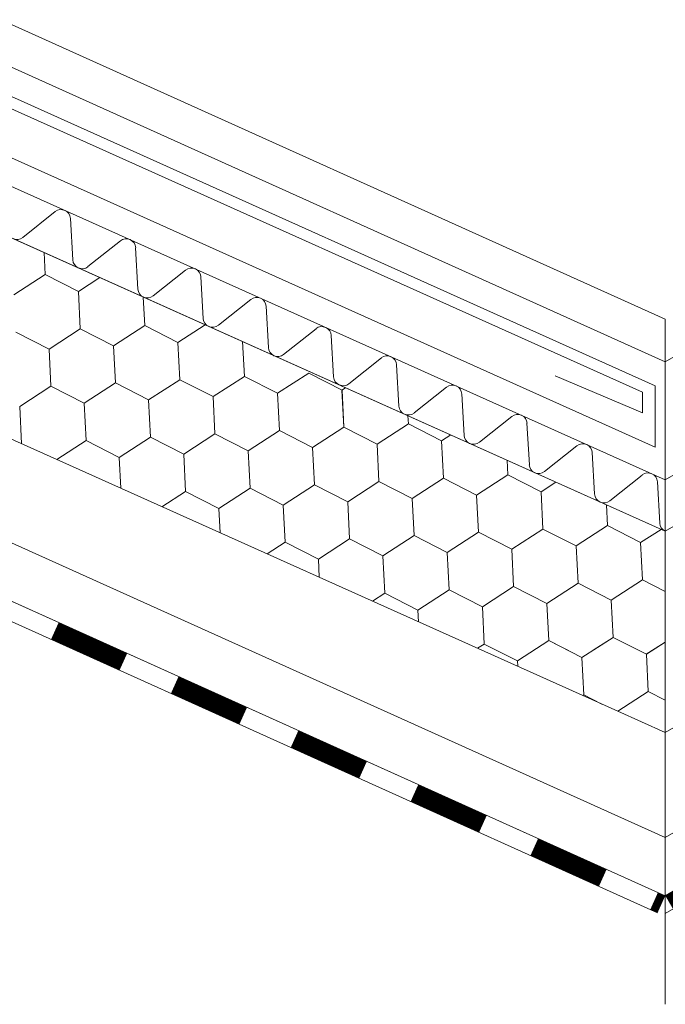
# Model space of a CAD drawing. Units: millimetres. Extents: x 57344 to 65660, y 31380 to 37261.
# Drawn here: x 63774 to 63866, y 31863 to 32004 of the extents above; entities that cross this region are included whole.
import ezdxf

# ---------------------------------------------------------------- set-up
doc = ezdxf.new("R2010")
doc.units = ezdxf.units.MM
doc.layers.add('ВИД', color=253, linetype='Continuous', lineweight=15)

msp = doc.modelspace()

# ---------------------------------------------------------------- linework, layer by layer
at = {"layer": 'ВИД'}
for p, q in [((63866.47, 31931.03, 271.51), (65246.84, 32737.3, 271.51)), ((63866.47, 31902.18, 256.49), (65246.84, 32708.45, 256.49)), ((63866.47, 31955.32, 271.51), (64559.53, 32358.19, 263.97)), ((63866.47, 31938.4, 271.51), (64293.79, 32188, 271.51)), ((63866.47, 31887.15, 256.49), (64253, 32113.33, 256.49)), ((63866.47, 31878.8, 256.49), (64255.42, 32104.98, 256.49)), ((63866.47, 31876.27, 256.49), (64256.05, 32102.81, 256.49)), ((63688.82, 32041.47, 432.83), (63866.47, 31961.4, 256.49)), ((63680.97, 32038.87, 256.49), (63866.47, 31955.32, 256.49)), ((63866.47, 31938.4, 256.49), (63644.79, 32037.82, 256.49)), ((63680.76, 32034.61, 256.49), (63865.02, 31951.86, 256.49)), ((63679.8, 32033.21, 256.49), (63863.19, 31950.98, 256.49)), ((63642.03, 32031.68, 421.78), (63866.47, 31931.03, 241.46)), ((63865.02, 31943.1, 256.49), (63674.72, 32028.51, 256.49)), ((63642.03, 32002.84, 421.78), (63859.67, 31905.23, 256.49)), ((63779, 31976.84, 256.49), (63774.34, 31973.14, 256.49)), ((63781.51, 31969.93, 256.49), (63781.18, 31975.86, 256.49)), ((63788.35, 31972.64, 256.49), (63783.7, 31968.95, 256.49)), ((63790.87, 31965.73, 256.49), (63790.53, 31971.67, 256.49)), ((63777.57, 31967.81, 256.49), (63777.41, 31970.97, 256.49)), ((63777.57, 31967.81, 256.49), (63777.41, 31970.97, 256.49)), ((63797.7, 31968.45, 256.49), (63793.05, 31964.75, 256.49)), ((63773.09, 31964.9, 256.49), (63777.57, 31967.81, 256.49)), ((63773.09, 31964.9, 256.49), (63777.57, 31967.81, 256.49)), ((63773.09, 31964.9, 256.49), (63777.57, 31967.81, 256.49)), ((63777.57, 31967.81, 256.49), (63782.33, 31965.38, 256.49)), ((63777.57, 31967.81, 256.49), (63782.33, 31965.38, 256.49)), ((63777.57, 31967.81, 256.49), (63782.33, 31965.38, 256.49)), ((63782.33, 31965.38, 256.49), (63785.42, 31967.38, 256.49)), ((63782.33, 31965.38, 256.49), (63785.42, 31967.38, 256.49)), ((63782.33, 31965.38, 256.49), (63785.42, 31967.38, 256.49)), ((63782.33, 31965.38, 256.49), (63785.42, 31967.38, 256.49)), ((63800.22, 31961.54, 256.49), (63799.88, 31967.47, 256.49)), ((63692.21, 31965.62, 384.82), (63866.47, 31887.15, 256.49)), ((63782.6, 31960.04, 256.49), (63782.33, 31965.38, 256.49)), ((63782.6, 31960.04, 256.49), (63782.33, 31965.38, 256.49)), ((63782.6, 31960.04, 256.49), (63782.33, 31965.38, 256.49)), ((63782.6, 31960.04, 256.49), (63782.33, 31965.38, 256.49)), ((63791.84, 31960.52, 256.49), (63791.63, 31964.59, 256.49)), ((63791.84, 31960.52, 256.49), (63791.63, 31964.59, 256.49)), ((63807.05, 31964.26, 256.49), (63802.4, 31960.56, 256.49)), ((63809.57, 31957.34, 256.49), (63809.23, 31963.28, 256.49)), ((63866.47, 31961.4, 256.49), (63866.47, 31863.23, 256.49)), ((63778.12, 31957.14, 256.49), (63782.6, 31960.04, 256.49)), ((63778.12, 31957.14, 256.49), (63782.6, 31960.04, 256.49)), ((63778.12, 31957.14, 256.49), (63782.6, 31960.04, 256.49)), ((63782.6, 31960.04, 256.49), (63787.36, 31957.61, 256.49)), ((63782.6, 31960.04, 256.49), (63787.36, 31957.61, 256.49)), ((63782.6, 31960.04, 256.49), (63787.36, 31957.61, 256.49)), ((63782.6, 31960.04, 256.49), (63787.36, 31957.61, 256.49)), ((63787.36, 31957.61, 256.49), (63791.84, 31960.52, 256.49)), ((63787.36, 31957.61, 256.49), (63791.84, 31960.52, 256.49)), ((63787.36, 31957.61, 256.49), (63791.84, 31960.52, 256.49)), ((63787.36, 31957.61, 256.49), (63791.84, 31960.52, 256.49)), ((63791.84, 31960.52, 256.49), (63796.6, 31958.09, 256.49)), ((63791.84, 31960.52, 256.49), (63796.6, 31958.09, 256.49)), ((63791.84, 31960.52, 256.49), (63796.6, 31958.09, 256.49)), ((63791.84, 31960.52, 256.49), (63796.6, 31958.09, 256.49)), ((63791.84, 31960.52, 256.49), (63796.6, 31958.09, 256.49)), ((63796.6, 31958.09, 256.49), (63800.5, 31960.61, 256.49)), ((63796.6, 31958.09, 256.49), (63800.5, 31960.61, 256.49)), ((63796.6, 31958.09, 256.49), (63800.5, 31960.61, 256.49)), ((63816.4, 31960.06, 256.49), (63811.75, 31956.37, 256.49)), ((63773.36, 31959.57, 256.49), (63778.12, 31957.14, 256.49)), ((63773.36, 31959.57, 256.49), (63778.12, 31957.14, 256.49)), ((63773.36, 31959.57, 256.49), (63778.12, 31957.14, 256.49)), ((63773.36, 31959.57, 256.49), (63778.12, 31957.14, 256.49)), ((63773.36, 31959.57, 256.49), (63778.12, 31957.14, 256.49)), ((63818.92, 31953.15, 256.49), (63818.59, 31959.08, 256.49)), ((63690.82, 31957.9, 385.85), (63866.47, 31878.8, 256.49)), ((63778.39, 31951.8, 256.49), (63778.12, 31957.14, 256.49)), ((63778.39, 31951.8, 256.49), (63778.12, 31957.14, 256.49)), ((63787.63, 31952.28, 256.49), (63787.36, 31957.61, 256.49)), ((63787.63, 31952.28, 256.49), (63787.36, 31957.61, 256.49)), ((63787.63, 31952.28, 256.49), (63787.36, 31957.61, 256.49)), ((63787.63, 31952.28, 256.49), (63787.36, 31957.61, 256.49)), ((63796.87, 31952.75, 256.49), (63796.6, 31958.09, 256.49)), ((63796.87, 31952.75, 256.49), (63796.6, 31958.09, 256.49)), ((63806.12, 31953.23, 256.49), (63805.86, 31958.21, 256.49)), ((63806.12, 31953.23, 256.49), (63805.86, 31958.21, 256.49)), ((63825.76, 31955.87, 256.49), (63821.1, 31952.17, 256.49)), ((63690.33, 31955.17, 256.49), (63865.37, 31876.35, 256.49)), ((63828.27, 31948.96, 256.49), (63827.94, 31954.89, 256.49)), ((63801.63, 31950.32, 256.49), (63806.12, 31953.23, 256.49)), ((63801.63, 31950.32, 256.49), (63806.12, 31953.23, 256.49)), ((63801.63, 31950.32, 256.49), (63806.12, 31953.23, 256.49)), ((63801.63, 31950.32, 256.49), (63806.12, 31953.23, 256.49)), ((63801.63, 31950.32, 256.49), (63806.12, 31953.23, 256.49)), ((63801.63, 31950.32, 256.49), (63806.12, 31953.23, 256.49)), ((63801.63, 31950.32, 256.49), (63806.12, 31953.23, 256.49)), ((63801.63, 31950.32, 256.49), (63806.12, 31953.23, 256.49)), ((63806.12, 31953.23, 256.49), (63810.87, 31950.8, 256.49)), ((63806.12, 31953.23, 256.49), (63810.87, 31950.8, 256.49)), ((63806.12, 31953.23, 256.49), (63810.87, 31950.8, 256.49)), ((63806.12, 31953.23, 256.49), (63810.87, 31950.8, 256.49)), ((63806.12, 31953.23, 256.49), (63810.87, 31950.8, 256.49)), ((63806.12, 31953.23, 256.49), (63810.87, 31950.8, 256.49)), ((63806.12, 31953.23, 256.49), (63810.87, 31950.8, 256.49)), ((63806.12, 31953.23, 256.49), (63810.87, 31950.8, 256.49)), ((63810.87, 31950.8, 256.49), (63815.36, 31953.7, 256.49)), ((63810.87, 31950.8, 256.49), (63815.36, 31953.7, 256.49)), ((63810.87, 31950.8, 256.49), (63815.36, 31953.7, 256.49)), ((63810.87, 31950.8, 256.49), (63815.36, 31953.7, 256.49)), ((63815.36, 31953.7, 256.49), (63820.12, 31951.27, 256.49)), ((63815.36, 31953.7, 256.49), (63820.12, 31951.27, 256.49)), ((63863.19, 31948, 256.49), (63850.68, 31953.31, 256.49)), ((63773.91, 31948.9, 256.49), (63778.39, 31951.8, 256.49)), ((63773.91, 31948.9, 256.49), (63778.39, 31951.8, 256.49)), ((63773.91, 31948.9, 256.49), (63778.39, 31951.8, 256.49)), ((63773.91, 31948.9, 256.49), (63778.39, 31951.8, 256.49)), ((63773.91, 31948.9, 256.49), (63778.39, 31951.8, 256.49)), ((63778.39, 31951.8, 256.49), (63783.15, 31949.37, 256.49)), ((63778.39, 31951.8, 256.49), (63783.15, 31949.37, 256.49)), ((63778.39, 31951.8, 256.49), (63783.15, 31949.37, 256.49)), ((63778.39, 31951.8, 256.49), (63783.15, 31949.37, 256.49)), ((63778.39, 31951.8, 256.49), (63783.15, 31949.37, 256.49)), ((63778.39, 31951.8, 256.49), (63783.15, 31949.37, 256.49)), ((63783.15, 31949.37, 256.49), (63787.63, 31952.28, 256.49)), ((63783.15, 31949.37, 256.49), (63787.63, 31952.28, 256.49)), ((63783.15, 31949.37, 256.49), (63787.63, 31952.28, 256.49)), ((63783.15, 31949.37, 256.49), (63787.63, 31952.28, 256.49)), ((63787.63, 31952.28, 256.49), (63792.39, 31949.85, 256.49)), ((63787.63, 31952.28, 256.49), (63792.39, 31949.85, 256.49)), ((63787.63, 31952.28, 256.49), (63792.39, 31949.85, 256.49)), ((63787.63, 31952.28, 256.49), (63792.39, 31949.85, 256.49)), ((63792.39, 31949.85, 256.49), (63796.87, 31952.75, 256.49)), ((63792.39, 31949.85, 256.49), (63796.87, 31952.75, 256.49)), ((63792.39, 31949.85, 256.49), (63796.87, 31952.75, 256.49)), ((63792.39, 31949.85, 256.49), (63796.87, 31952.75, 256.49)), ((63796.87, 31952.75, 256.49), (63801.63, 31950.32, 256.49)), ((63796.87, 31952.75, 256.49), (63801.63, 31950.32, 256.49)), ((63796.87, 31952.75, 256.49), (63801.63, 31950.32, 256.49)), ((63796.87, 31952.75, 256.49), (63801.63, 31950.32, 256.49)), ((63796.87, 31952.75, 256.49), (63801.63, 31950.32, 256.49)), ((63820.11, 31951.27, 256.49), (63820.61, 31951.59, 256.49)), ((63820.11, 31951.27, 256.49), (63820.61, 31951.59, 256.49)), ((63820.11, 31951.27, 256.49), (63820.61, 31951.59, 256.49)), ((63820.11, 31951.27, 256.49), (63820.61, 31951.59, 256.49)), ((63820.11, 31951.27, 256.49), (63820.61, 31951.59, 256.49)), ((63835.11, 31951.67, 256.49), (63830.45, 31947.98, 256.49)), ((63865.02, 31951.86, 256.49), (63865.02, 31943.1, 256.49)), ((63801.91, 31944.98, 256.49), (63801.63, 31950.32, 256.49)), ((63801.91, 31944.98, 256.49), (63801.63, 31950.32, 256.49)), ((63801.91, 31944.98, 256.49), (63801.63, 31950.32, 256.49)), ((63801.91, 31944.98, 256.49), (63801.63, 31950.32, 256.49)), ((63801.91, 31944.98, 256.49), (63801.63, 31950.32, 256.49)), ((63801.91, 31944.98, 256.49), (63801.63, 31950.32, 256.49)), ((63811.15, 31945.46, 256.49), (63810.87, 31950.8, 256.49)), ((63811.15, 31945.46, 256.49), (63810.87, 31950.8, 256.49)), ((63811.15, 31945.46, 256.49), (63810.87, 31950.8, 256.49)), ((63811.15, 31945.46, 256.49), (63810.87, 31950.8, 256.49)), ((63820.39, 31945.94, 256.49), (63820.11, 31951.27, 256.49)), ((63820.39, 31945.94, 256.49), (63820.11, 31951.27, 256.49)), ((63820.39, 31945.93, 256.49), (63820.12, 31951.27, 256.49)), ((63820.39, 31945.93, 256.49), (63820.12, 31951.27, 256.49)), ((63820.39, 31945.94, 256.49), (63820.12, 31951.27, 256.49)), ((63820.39, 31945.94, 256.49), (63820.12, 31951.27, 256.49)), ((63837.62, 31944.76, 256.49), (63837.29, 31950.7, 256.49)), ((63863.19, 31950.98, 256.49), (63863.19, 31948, 256.49)), ((63774.18, 31943.56, 256.49), (63773.91, 31948.9, 256.49)), ((63774.18, 31943.56, 256.49), (63773.91, 31948.9, 256.49)), ((63783.42, 31944.03, 256.49), (63783.15, 31949.37, 256.49)), ((63783.42, 31944.03, 256.49), (63783.15, 31949.37, 256.49)), ((63792.67, 31944.51, 256.49), (63792.39, 31949.85, 256.49)), ((63792.67, 31944.51, 256.49), (63792.39, 31949.85, 256.49)), ((63792.67, 31944.51, 256.49), (63792.39, 31949.85, 256.49)), ((63792.67, 31944.51, 256.49), (63792.39, 31949.85, 256.49)), ((63829.63, 31946.41, 256.49), (63829.57, 31947.58, 256.49)), ((63829.63, 31946.41, 256.49), (63829.57, 31947.58, 256.49)), ((63844.46, 31947.48, 256.49), (63839.81, 31943.78, 256.49)), ((63815.91, 31943.03, 256.49), (63820.39, 31945.93, 256.49)), ((63815.91, 31943.03, 256.49), (63820.39, 31945.93, 256.49)), ((63815.91, 31943.03, 256.49), (63820.39, 31945.93, 256.49)), ((63815.91, 31943.03, 256.49), (63820.39, 31945.93, 256.49)), ((63815.91, 31943.03, 256.49), (63820.39, 31945.93, 256.49)), ((63815.91, 31943.03, 256.49), (63820.39, 31945.93, 256.49)), ((63820.39, 31945.94, 256.49), (63825.15, 31943.5, 256.49)), ((63820.39, 31945.94, 256.49), (63825.15, 31943.5, 256.49)), ((63820.39, 31945.93, 256.49), (63825.15, 31943.5, 256.49)), ((63820.39, 31945.93, 256.49), (63825.15, 31943.5, 256.49)), ((63820.39, 31945.93, 256.49), (63825.15, 31943.5, 256.49)), ((63820.39, 31945.93, 256.49), (63825.15, 31943.5, 256.49)), ((63820.39, 31945.93, 256.49), (63825.15, 31943.5, 256.49)), ((63820.39, 31945.93, 256.49), (63825.15, 31943.5, 256.49)), ((63825.15, 31943.5, 256.49), (63829.63, 31946.41, 256.49)), ((63825.15, 31943.5, 256.49), (63829.63, 31946.41, 256.49)), ((63825.15, 31943.5, 256.49), (63829.63, 31946.41, 256.49)), ((63825.15, 31943.5, 256.49), (63829.63, 31946.41, 256.49)), ((63825.15, 31943.5, 256.49), (63829.63, 31946.41, 256.49)), ((63829.63, 31946.41, 256.49), (63834.39, 31943.98, 256.49)), ((63829.63, 31946.41, 256.49), (63834.39, 31943.98, 256.49)), ((63829.63, 31946.41, 256.49), (63834.39, 31943.98, 256.49)), ((63846.98, 31940.57, 256.49), (63846.64, 31946.5, 256.49)), ((63788.18, 31941.6, 256.49), (63792.67, 31944.51, 256.49)), ((63788.18, 31941.6, 256.49), (63792.67, 31944.51, 256.49)), ((63788.18, 31941.6, 256.49), (63792.67, 31944.51, 256.49)), ((63788.18, 31941.6, 256.49), (63792.67, 31944.51, 256.49)), ((63792.67, 31944.51, 256.49), (63797.42, 31942.08, 256.49)), ((63792.67, 31944.51, 256.49), (63797.42, 31942.08, 256.49)), ((63792.67, 31944.51, 256.49), (63797.42, 31942.08, 256.49)), ((63792.67, 31944.51, 256.49), (63797.42, 31942.08, 256.49)), ((63797.42, 31942.08, 256.49), (63801.91, 31944.98, 256.49)), ((63797.42, 31942.08, 256.49), (63801.91, 31944.98, 256.49)), ((63797.42, 31942.08, 256.49), (63801.91, 31944.98, 256.49)), ((63797.42, 31942.08, 256.49), (63801.91, 31944.98, 256.49)), ((63797.42, 31942.08, 256.49), (63801.91, 31944.98, 256.49)), ((63801.91, 31944.98, 256.49), (63806.66, 31942.55, 256.49)), ((63801.91, 31944.98, 256.49), (63806.66, 31942.55, 256.49)), ((63801.91, 31944.98, 256.49), (63806.66, 31942.55, 256.49)), ((63801.91, 31944.98, 256.49), (63806.66, 31942.55, 256.49)), ((63801.91, 31944.98, 256.49), (63806.66, 31942.55, 256.49)), ((63801.91, 31944.98, 256.49), (63806.66, 31942.55, 256.49)), ((63801.91, 31944.98, 256.49), (63806.66, 31942.55, 256.49)), ((63801.91, 31944.98, 256.49), (63806.66, 31942.55, 256.49)), ((63806.66, 31942.55, 256.49), (63811.15, 31945.46, 256.49)), ((63806.66, 31942.55, 256.49), (63811.15, 31945.46, 256.49)), ((63806.66, 31942.55, 256.49), (63811.15, 31945.46, 256.49)), ((63806.66, 31942.55, 256.49), (63811.15, 31945.46, 256.49)), ((63806.66, 31942.55, 256.49), (63811.15, 31945.46, 256.49)), ((63811.15, 31945.46, 256.49), (63815.91, 31943.03, 256.49)), ((63811.15, 31945.46, 256.49), (63815.91, 31943.03, 256.49)), ((63811.15, 31945.46, 256.49), (63815.91, 31943.03, 256.49)), ((63834.39, 31943.98, 256.49), (63835.7, 31944.83, 256.49)), ((63834.39, 31943.98, 256.49), (63835.7, 31944.83, 256.49)), ((63834.39, 31943.98, 256.49), (63835.7, 31944.83, 256.49)), ((63834.39, 31943.98, 256.49), (63835.7, 31944.83, 256.49)), ((63834.39, 31943.98, 256.49), (63835.7, 31944.83, 256.49)), ((63834.39, 31943.98, 256.49), (63835.7, 31944.83, 256.49)), ((63779.22, 31941.31, 256.49), (63783.42, 31944.04, 256.49)), ((63779.22, 31941.31, 256.49), (63783.42, 31944.04, 256.49)), ((63779.22, 31941.31, 256.49), (63783.42, 31944.04, 256.49)), ((63779.22, 31941.31, 256.49), (63783.42, 31944.03, 256.49)), ((63779.22, 31941.31, 256.49), (63783.42, 31944.03, 256.49)), ((63783.42, 31944.04, 256.49), (63788.18, 31941.6, 256.49)), ((63783.42, 31944.03, 256.49), (63788.18, 31941.6, 256.49)), ((63783.42, 31944.04, 256.49), (63788.18, 31941.6, 256.49)), ((63783.42, 31944.04, 256.49), (63788.18, 31941.6, 256.49)), ((63783.42, 31944.03, 256.49), (63788.18, 31941.6, 256.49)), ((63783.42, 31944.03, 256.49), (63788.18, 31941.6, 256.49)), ((63816.18, 31937.69, 256.49), (63815.91, 31943.03, 256.49)), ((63816.18, 31937.69, 256.49), (63815.91, 31943.03, 256.49)), ((63816.18, 31937.69, 256.49), (63815.91, 31943.03, 256.49)), ((63816.18, 31937.69, 256.49), (63815.91, 31943.03, 256.49)), ((63816.18, 31937.69, 256.49), (63815.91, 31943.03, 256.49)), ((63816.18, 31937.69, 256.49), (63815.91, 31943.03, 256.49)), ((63825.42, 31938.17, 256.49), (63825.15, 31943.5, 256.49)), ((63825.42, 31938.17, 256.49), (63825.15, 31943.5, 256.49)), ((63834.66, 31938.64, 256.49), (63834.39, 31943.98, 256.49)), ((63834.66, 31938.64, 256.49), (63834.39, 31943.98, 256.49)), ((63834.66, 31938.64, 256.49), (63834.39, 31943.98, 256.49)), ((63834.66, 31938.64, 256.49), (63834.39, 31943.98, 256.49)), ((63834.66, 31938.64, 256.49), (63834.39, 31943.98, 256.49)), ((63834.66, 31938.64, 256.49), (63834.39, 31943.98, 256.49)), ((63853.81, 31943.29, 256.49), (63849.16, 31939.59, 256.49)), ((63788.41, 31937.19, 256.49), (63788.18, 31941.6, 256.49)), ((63788.41, 31937.19, 256.49), (63788.18, 31941.6, 256.49)), ((63797.7, 31936.74, 256.49), (63797.42, 31942.08, 256.49)), ((63797.7, 31936.74, 256.49), (63797.42, 31942.08, 256.49)), ((63797.7, 31936.74, 256.49), (63797.42, 31942.08, 256.49)), ((63797.7, 31936.74, 256.49), (63797.42, 31942.08, 256.49)), ((63806.94, 31937.22, 256.49), (63806.66, 31942.55, 256.49)), ((63806.94, 31937.22, 256.49), (63806.66, 31942.55, 256.49)), ((63856.33, 31936.37, 256.49), (63855.99, 31942.31, 256.49)), ((63843.9, 31939.12, 256.49), (63843.8, 31941.2, 256.49)), ((63843.9, 31939.12, 256.49), (63843.8, 31941.2, 256.49)), ((63839.42, 31936.21, 256.49), (63843.9, 31939.12, 256.49)), ((63839.42, 31936.21, 256.49), (63843.9, 31939.12, 256.49)), ((63839.42, 31936.21, 256.49), (63843.9, 31939.12, 256.49)), ((63839.42, 31936.21, 256.49), (63843.9, 31939.12, 256.49)), ((63839.42, 31936.21, 256.49), (63843.9, 31939.12, 256.49)), ((63839.42, 31936.21, 256.49), (63843.9, 31939.12, 256.49)), ((63843.9, 31939.12, 256.49), (63848.66, 31936.69, 256.49)), ((63843.9, 31939.12, 256.49), (63848.66, 31936.69, 256.49)), ((63843.9, 31939.12, 256.49), (63848.66, 31936.69, 256.49)), ((63843.9, 31939.12, 256.49), (63848.66, 31936.69, 256.49)), ((63843.9, 31939.12, 256.49), (63848.66, 31936.69, 256.49)), ((63843.9, 31939.12, 256.49), (63848.66, 31936.69, 256.49)), ((63843.9, 31939.12, 256.49), (63848.66, 31936.69, 256.49)), ((63863.16, 31939.09, 256.49), (63858.51, 31935.4, 256.49)), ((63811.7, 31934.79, 256.49), (63816.18, 31937.69, 256.49)), ((63811.7, 31934.79, 256.49), (63816.18, 31937.69, 256.49)), ((63811.7, 31934.79, 256.49), (63816.18, 31937.69, 256.49)), ((63811.7, 31934.79, 256.49), (63816.18, 31937.69, 256.49)), ((63811.7, 31934.79, 256.49), (63816.18, 31937.69, 256.49)), ((63816.18, 31937.69, 256.49), (63820.94, 31935.26, 256.49)), ((63816.18, 31937.69, 256.49), (63820.94, 31935.26, 256.49)), ((63816.18, 31937.69, 256.49), (63820.94, 31935.26, 256.49)), ((63816.18, 31937.69, 256.49), (63820.94, 31935.26, 256.49)), ((63820.94, 31935.26, 256.49), (63825.42, 31938.17, 256.49)), ((63820.94, 31935.26, 256.49), (63825.42, 31938.17, 256.49)), ((63820.94, 31935.26, 256.49), (63825.42, 31938.17, 256.49)), ((63820.94, 31935.26, 256.49), (63825.42, 31938.17, 256.49)), ((63820.94, 31935.26, 256.49), (63825.42, 31938.17, 256.49)), ((63820.94, 31935.26, 256.49), (63825.42, 31938.17, 256.49)), ((63825.42, 31938.17, 256.49), (63830.18, 31935.74, 256.49)), ((63825.42, 31938.17, 256.49), (63830.18, 31935.74, 256.49)), ((63825.42, 31938.17, 256.49), (63830.18, 31935.74, 256.49)), ((63825.42, 31938.17, 256.49), (63830.18, 31935.74, 256.49)), ((63825.42, 31938.17, 256.49), (63830.18, 31935.74, 256.49)), ((63825.42, 31938.17, 256.49), (63830.18, 31935.74, 256.49)), ((63825.42, 31938.17, 256.49), (63830.18, 31935.74, 256.49)), ((63830.18, 31935.74, 256.49), (63834.66, 31938.64, 256.49)), ((63830.18, 31935.74, 256.49), (63834.66, 31938.64, 256.49)), ((63830.18, 31935.74, 256.49), (63834.66, 31938.64, 256.49)), ((63830.18, 31935.74, 256.49), (63834.66, 31938.64, 256.49)), ((63830.18, 31935.74, 256.49), (63834.66, 31938.64, 256.49)), ((63834.66, 31938.64, 256.49), (63839.42, 31936.21, 256.49)), ((63834.66, 31938.64, 256.49), (63839.42, 31936.21, 256.49)), ((63834.66, 31938.64, 256.49), (63839.42, 31936.21, 256.49)), ((63834.66, 31938.64, 256.49), (63839.42, 31936.21, 256.49)), ((63848.66, 31936.69, 256.49), (63850.78, 31938.06, 256.49)), ((63848.66, 31936.69, 256.49), (63850.78, 31938.06, 256.49)), ((63848.66, 31936.69, 256.49), (63850.78, 31938.06, 256.49)), ((63848.66, 31936.69, 256.49), (63850.78, 31938.06, 256.49)), ((63848.66, 31936.69, 256.49), (63850.78, 31938.06, 256.49)), ((63865.68, 31932.18, 256.49), (63865.34, 31938.11, 256.49)), ((63794.3, 31934.55, 256.49), (63797.7, 31936.74, 256.49)), ((63797.7, 31936.74, 256.49), (63802.46, 31934.31, 256.49)), ((63797.7, 31936.74, 256.49), (63802.46, 31934.31, 256.49)), ((63802.45, 31934.31, 256.49), (63806.94, 31937.22, 256.49)), ((63802.45, 31934.31, 256.49), (63806.94, 31937.22, 256.49)), ((63802.45, 31934.31, 256.49), (63806.94, 31937.22, 256.49)), ((63802.46, 31934.31, 256.49), (63806.94, 31937.22, 256.49)), ((63802.45, 31934.31, 256.49), (63806.94, 31937.22, 256.49)), ((63802.45, 31934.31, 256.49), (63806.94, 31937.22, 256.49)), ((63806.94, 31937.22, 256.49), (63811.7, 31934.79, 256.49)), ((63806.94, 31937.22, 256.49), (63811.7, 31934.79, 256.49)), ((63806.94, 31937.22, 256.49), (63811.7, 31934.79, 256.49)), ((63806.94, 31937.22, 256.49), (63811.7, 31934.79, 256.49)), ((63806.94, 31937.22, 256.49), (63811.7, 31934.79, 256.49)), ((63806.94, 31937.22, 256.49), (63811.7, 31934.79, 256.49)), ((63806.94, 31937.22, 256.49), (63811.7, 31934.79, 256.49)), ((63839.69, 31930.88, 256.49), (63839.42, 31936.21, 256.49)), ((63839.69, 31930.88, 256.49), (63839.42, 31936.21, 256.49)), ((63839.69, 31930.88, 256.49), (63839.42, 31936.21, 256.49)), ((63839.69, 31930.88, 256.49), (63839.42, 31936.21, 256.49)), ((63839.69, 31930.88, 256.49), (63839.42, 31936.21, 256.49)), ((63839.69, 31930.88, 256.49), (63839.42, 31936.21, 256.49)), ((63848.93, 31931.35, 256.49), (63848.66, 31936.69, 256.49)), ((63848.93, 31931.35, 256.49), (63848.66, 31936.69, 256.49)), ((63811.97, 31929.45, 256.49), (63811.7, 31934.79, 256.49)), ((63811.97, 31929.45, 256.49), (63811.7, 31934.79, 256.49)), ((63821.21, 31929.93, 256.49), (63820.94, 31935.26, 256.49)), ((63821.21, 31929.93, 256.49), (63820.94, 31935.26, 256.49)), ((63821.21, 31929.93, 256.49), (63820.94, 31935.26, 256.49)), ((63821.21, 31929.93, 256.49), (63820.94, 31935.26, 256.49)), ((63821.21, 31929.93, 256.49), (63820.94, 31935.26, 256.49)), ((63821.21, 31929.93, 256.49), (63820.94, 31935.26, 256.49)), ((63830.45, 31930.4, 256.49), (63830.18, 31935.74, 256.49)), ((63830.45, 31930.4, 256.49), (63830.18, 31935.74, 256.49)), ((63858.18, 31931.83, 256.49), (63858.02, 31934.82, 256.49)), ((63858.18, 31931.83, 256.49), (63858.02, 31934.82, 256.49)), ((63802.64, 31930.81, 256.49), (63802.45, 31934.31, 256.49)), ((63802.64, 31930.81, 256.49), (63802.45, 31934.31, 256.49)), ((63802.64, 31930.81, 256.49), (63802.46, 31934.31, 256.49)), ((63802.64, 31930.81, 256.49), (63802.46, 31934.31, 256.49)), ((63853.69, 31928.92, 256.49), (63858.18, 31931.83, 256.49)), ((63853.69, 31928.92, 256.49), (63858.17, 31931.83, 256.49)), ((63853.69, 31928.92, 256.49), (63858.17, 31931.83, 256.49)), ((63853.69, 31928.92, 256.49), (63858.17, 31931.83, 256.49)), ((63853.69, 31928.92, 256.49), (63858.17, 31931.83, 256.49)), ((63853.69, 31928.92, 256.49), (63858.17, 31931.83, 256.49)), ((63858.17, 31931.83, 256.49), (63862.93, 31929.4, 256.49)), ((63858.17, 31931.83, 256.49), (63862.93, 31929.4, 256.49)), ((63858.17, 31931.83, 256.49), (63862.93, 31929.4, 256.49)), ((63858.17, 31931.83, 256.49), (63862.93, 31929.4, 256.49)), ((63858.17, 31931.83, 256.49), (63862.93, 31929.4, 256.49)), ((63858.17, 31931.83, 256.49), (63862.93, 31929.4, 256.49)), ((63825.97, 31927.5, 256.49), (63830.45, 31930.4, 256.49)), ((63825.97, 31927.5, 256.49), (63830.45, 31930.4, 256.49)), ((63825.97, 31927.5, 256.49), (63830.45, 31930.4, 256.49)), ((63825.97, 31927.5, 256.49), (63830.45, 31930.4, 256.49)), ((63825.97, 31927.5, 256.49), (63830.45, 31930.4, 256.49)), ((63830.45, 31930.4, 256.49), (63835.21, 31927.97, 256.49)), ((63830.45, 31930.4, 256.49), (63835.21, 31927.97, 256.49)), ((63830.45, 31930.4, 256.49), (63835.21, 31927.97, 256.49)), ((63835.21, 31927.97, 256.49), (63839.69, 31930.88, 256.49)), ((63835.21, 31927.97, 256.49), (63839.69, 31930.88, 256.49)), ((63835.21, 31927.97, 256.49), (63839.69, 31930.88, 256.49)), ((63835.21, 31927.97, 256.49), (63839.69, 31930.88, 256.49)), ((63835.21, 31927.97, 256.49), (63839.69, 31930.88, 256.49)), ((63835.21, 31927.97, 256.49), (63839.69, 31930.88, 256.49)), ((63839.69, 31930.88, 256.49), (63844.45, 31928.45, 256.49)), ((63839.69, 31930.88, 256.49), (63844.45, 31928.45, 256.49)), ((63839.69, 31930.88, 256.49), (63844.45, 31928.45, 256.49)), ((63839.69, 31930.88, 256.49), (63844.45, 31928.45, 256.49)), ((63839.69, 31930.88, 256.49), (63844.45, 31928.45, 256.49)), ((63839.69, 31930.88, 256.49), (63844.45, 31928.45, 256.49)), ((63839.69, 31930.88, 256.49), (63844.45, 31928.45, 256.49)), ((63839.69, 31930.88, 256.49), (63844.45, 31928.45, 256.49)), ((63844.45, 31928.45, 256.49), (63848.93, 31931.35, 256.49)), ((63844.45, 31928.45, 256.49), (63848.93, 31931.35, 256.49)), ((63844.45, 31928.45, 256.49), (63848.93, 31931.35, 256.49)), ((63844.45, 31928.45, 256.49), (63848.93, 31931.35, 256.49)), ((63844.45, 31928.45, 256.49), (63848.93, 31931.35, 256.49)), ((63848.93, 31931.35, 256.49), (63853.69, 31928.92, 256.49)), ((63848.93, 31931.35, 256.49), (63853.69, 31928.92, 256.49)), ((63848.93, 31931.35, 256.49), (63853.69, 31928.92, 256.49)), ((63862.93, 31929.4, 256.49), (63865.87, 31931.3, 256.49)), ((63862.93, 31929.4, 256.49), (63865.87, 31931.3, 256.49)), ((63862.93, 31929.4, 256.49), (63865.87, 31931.3, 256.49)), ((63862.93, 31929.4, 256.49), (63865.87, 31931.3, 256.49)), ((63809.39, 31927.78, 256.49), (63811.97, 31929.45, 256.49)), ((63811.97, 31929.45, 256.49), (63816.73, 31927.02, 256.49)), ((63816.73, 31927.02, 256.49), (63821.21, 31929.93, 256.49)), ((63816.73, 31927.02, 256.49), (63821.21, 31929.93, 256.49)), ((63816.73, 31927.02, 256.49), (63821.21, 31929.93, 256.49)), ((63816.73, 31927.02, 256.49), (63821.21, 31929.93, 256.49)), ((63816.73, 31927.02, 256.49), (63821.21, 31929.93, 256.49)), ((63816.73, 31927.02, 256.49), (63821.21, 31929.93, 256.49)), ((63821.21, 31929.93, 256.49), (63825.97, 31927.5, 256.49)), ((63821.21, 31929.93, 256.49), (63825.97, 31927.5, 256.49)), ((63821.21, 31929.93, 256.49), (63825.97, 31927.5, 256.49)), ((63821.21, 31929.93, 256.49), (63825.97, 31927.5, 256.49)), ((63821.21, 31929.93, 256.49), (63825.97, 31927.5, 256.49)), ((63821.21, 31929.93, 256.49), (63825.97, 31927.5, 256.49)), ((63821.21, 31929.93, 256.49), (63825.97, 31927.5, 256.49)), ((63821.21, 31929.93, 256.49), (63825.97, 31927.5, 256.49)), ((63853.97, 31923.59, 256.49), (63853.69, 31928.92, 256.49)), ((63853.97, 31923.59, 256.49), (63853.69, 31928.92, 256.49)), ((63853.97, 31923.59, 256.49), (63853.69, 31928.92, 256.49)), ((63853.97, 31923.59, 256.49), (63853.69, 31928.92, 256.49)), ((63853.97, 31923.59, 256.49), (63853.69, 31928.92, 256.49)), ((63853.97, 31923.59, 256.49), (63853.69, 31928.92, 256.49)), ((63863.21, 31924.06, 256.49), (63862.93, 31929.4, 256.49)), ((63863.21, 31924.06, 256.49), (63862.93, 31929.4, 256.49)), ((63826.24, 31922.16, 256.49), (63825.97, 31927.5, 256.49)), ((63826.24, 31922.16, 256.49), (63825.97, 31927.5, 256.49)), ((63835.48, 31922.64, 256.49), (63835.21, 31927.97, 256.49)), ((63835.48, 31922.64, 256.49), (63835.21, 31927.97, 256.49)), ((63835.48, 31922.64, 256.49), (63835.21, 31927.97, 256.49)), ((63835.48, 31922.64, 256.49), (63835.21, 31927.97, 256.49)), ((63835.48, 31922.64, 256.49), (63835.21, 31927.97, 256.49)), ((63835.48, 31922.64, 256.49), (63835.21, 31927.97, 256.49)), ((63844.72, 31923.11, 256.49), (63844.45, 31928.45, 256.49)), ((63844.72, 31923.11, 256.49), (63844.45, 31928.45, 256.49)), ((63816.86, 31924.43, 256.49), (63816.73, 31927.02, 256.49)), ((63816.86, 31924.43, 256.49), (63816.73, 31927.02, 256.49)), ((63816.86, 31924.43, 256.49), (63816.73, 31927.02, 256.49)), ((63816.86, 31924.43, 256.49), (63816.73, 31927.02, 256.49)), ((63849.48, 31920.68, 256.49), (63853.97, 31923.59, 256.49)), ((63849.48, 31920.68, 256.49), (63853.97, 31923.59, 256.49)), ((63849.48, 31920.68, 256.49), (63853.97, 31923.59, 256.49)), ((63849.48, 31920.68, 256.49), (63853.97, 31923.59, 256.49)), ((63849.48, 31920.68, 256.49), (63853.97, 31923.59, 256.49)), ((63849.48, 31920.68, 256.49), (63853.97, 31923.59, 256.49)), ((63849.48, 31920.68, 256.49), (63853.97, 31923.59, 256.49)), ((63849.48, 31920.68, 256.49), (63853.97, 31923.59, 256.49)), ((63849.48, 31920.68, 256.49), (63853.97, 31923.59, 256.49)), ((63849.48, 31920.68, 256.49), (63853.97, 31923.59, 256.49)), ((63849.48, 31920.68, 256.49), (63853.97, 31923.59, 256.49)), ((63853.97, 31923.59, 256.49), (63858.72, 31921.16, 256.49)), ((63853.97, 31923.59, 256.49), (63858.72, 31921.16, 256.49)), ((63853.97, 31923.59, 256.49), (63858.72, 31921.16, 256.49)), ((63853.97, 31923.59, 256.49), (63858.72, 31921.16, 256.49)), ((63853.97, 31923.59, 256.49), (63858.72, 31921.16, 256.49)), ((63853.97, 31923.59, 256.49), (63858.72, 31921.16, 256.49)), ((63853.97, 31923.59, 256.49), (63858.72, 31921.16, 256.49)), ((63853.97, 31923.59, 256.49), (63858.72, 31921.16, 256.49)), ((63853.97, 31923.59, 256.49), (63858.72, 31921.16, 256.49)), ((63853.97, 31923.59, 256.49), (63858.72, 31921.16, 256.49)), ((63853.97, 31923.59, 256.49), (63858.72, 31921.16, 256.49)), ((63858.72, 31921.16, 256.49), (63863.21, 31924.06, 256.49)), ((63858.72, 31921.16, 256.49), (63863.21, 31924.06, 256.49)), ((63858.72, 31921.16, 256.49), (63863.21, 31924.06, 256.49)), ((63858.72, 31921.16, 256.49), (63863.21, 31924.06, 256.49)), ((63858.72, 31921.16, 256.49), (63863.21, 31924.06, 256.49)), ((63858.72, 31921.16, 256.49), (63863.21, 31924.06, 256.49)), ((63858.72, 31921.16, 256.49), (63863.21, 31924.06, 256.49)), ((63858.72, 31921.16, 256.49), (63863.21, 31924.06, 256.49)), ((63858.72, 31921.16, 256.49), (63863.21, 31924.06, 256.49)), ((63858.72, 31921.16, 256.49), (63863.21, 31924.06, 256.49)), ((63863.21, 31924.06, 256.49), (63866.47, 31922.39, 256.49)), ((63863.21, 31924.06, 256.49), (63866.47, 31922.4, 256.49)), ((63863.21, 31924.06, 256.49), (63866.47, 31922.4, 256.49)), ((63863.21, 31924.06, 256.49), (63866.47, 31922.39, 256.49)), ((63863.21, 31924.06, 256.49), (63866.47, 31922.39, 256.49)), ((63863.21, 31924.06, 256.49), (63866.47, 31922.39, 256.49)), ((63824.47, 31921.02, 256.49), (63826.24, 31922.16, 256.49)), ((63826.24, 31922.16, 256.49), (63831, 31919.73, 256.49)), ((63831, 31919.73, 256.49), (63835.48, 31922.64, 256.49)), ((63831, 31919.73, 256.49), (63835.48, 31922.64, 256.49)), ((63831, 31919.73, 256.49), (63835.48, 31922.64, 256.49)), ((63831, 31919.73, 256.49), (63835.48, 31922.64, 256.49)), ((63831, 31919.73, 256.49), (63835.48, 31922.64, 256.49)), ((63831, 31919.73, 256.49), (63835.48, 31922.64, 256.49)), ((63835.48, 31922.64, 256.49), (63840.24, 31920.21, 256.49)), ((63835.48, 31922.64, 256.49), (63840.24, 31920.21, 256.49)), ((63835.48, 31922.64, 256.49), (63840.24, 31920.21, 256.49)), ((63835.48, 31922.64, 256.49), (63840.24, 31920.21, 256.49)), ((63835.48, 31922.64, 256.49), (63840.24, 31920.21, 256.49)), ((63835.48, 31922.64, 256.49), (63840.24, 31920.21, 256.49)), ((63835.48, 31922.64, 256.49), (63840.24, 31920.21, 256.49)), ((63835.48, 31922.64, 256.49), (63840.24, 31920.21, 256.49)), ((63840.24, 31920.21, 256.49), (63844.72, 31923.11, 256.49)), ((63840.24, 31920.21, 256.49), (63844.72, 31923.11, 256.49)), ((63840.24, 31920.21, 256.49), (63844.72, 31923.11, 256.49)), ((63840.24, 31920.21, 256.49), (63844.72, 31923.11, 256.49)), ((63840.24, 31920.21, 256.49), (63844.72, 31923.11, 256.49)), ((63844.72, 31923.11, 256.49), (63849.48, 31920.68, 256.49)), ((63844.72, 31923.11, 256.49), (63849.48, 31920.68, 256.49)), ((63844.72, 31923.11, 256.49), (63849.48, 31920.68, 256.49)), ((63849.76, 31915.35, 256.49), (63849.48, 31920.68, 256.49)), ((63849.76, 31915.35, 256.49), (63849.48, 31920.68, 256.49)), ((63849.76, 31915.35, 256.49), (63849.48, 31920.68, 256.49)), ((63849.76, 31915.35, 256.49), (63849.48, 31920.68, 256.49)), ((63849.76, 31915.35, 256.49), (63849.48, 31920.68, 256.49)), ((63849.76, 31915.35, 256.49), (63849.48, 31920.68, 256.49)), ((63849.76, 31915.35, 256.49), (63849.48, 31920.68, 256.49)), ((63849.76, 31915.35, 256.49), (63849.48, 31920.68, 256.49)), ((63859, 31915.82, 256.49), (63858.72, 31921.16, 256.49)), ((63859, 31915.82, 256.49), (63858.72, 31921.16, 256.49)), ((63859, 31915.82, 256.49), (63858.72, 31921.16, 256.49)), ((63859, 31915.82, 256.49), (63858.72, 31921.16, 256.49)), ((63859, 31915.82, 256.49), (63858.72, 31921.16, 256.49)), ((63859, 31915.82, 256.49), (63858.72, 31921.16, 256.49)), ((63859, 31915.82, 256.49), (63858.72, 31921.16, 256.49)), ((63859, 31915.82, 256.49), (63858.72, 31921.16, 256.49)), ((63859, 31915.82, 256.49), (63858.72, 31921.16, 256.49)), ((63859, 31915.82, 256.49), (63858.72, 31921.16, 256.49)), ((63831.09, 31918.05, 256.49), (63831, 31919.73, 256.49)), ((63831.09, 31918.05, 256.49), (63831, 31919.73, 256.49)), ((63831.09, 31918.05, 256.49), (63831, 31919.73, 256.49)), ((63831.09, 31918.05, 256.49), (63831, 31919.73, 256.49)), ((63840.52, 31914.87, 256.49), (63840.24, 31920.21, 256.49)), ((63840.52, 31914.87, 256.49), (63840.24, 31920.21, 256.49)), ((63839.56, 31914.25, 256.49), (63840.52, 31914.87, 256.49)), ((63839.56, 31914.25, 256.49), (63840.52, 31914.87, 256.49)), ((63839.56, 31914.25, 256.49), (63840.52, 31914.87, 256.49)), ((63839.56, 31914.25, 256.49), (63840.52, 31914.87, 256.49)), ((63839.56, 31914.25, 256.49), (63840.52, 31914.87, 256.49)), ((63839.56, 31914.25, 256.49), (63840.52, 31914.87, 256.49)), ((63840.52, 31914.87, 256.49), (63845.27, 31912.44, 256.49)), ((63840.52, 31914.87, 256.49), (63845.27, 31912.44, 256.49)), ((63840.52, 31914.87, 256.49), (63845.27, 31912.44, 256.49)), ((63840.52, 31914.87, 256.49), (63845.27, 31912.44, 256.49)), ((63840.52, 31914.87, 256.49), (63845.27, 31912.44, 256.49)), ((63840.52, 31914.87, 256.49), (63845.27, 31912.44, 256.49)), ((63840.52, 31914.87, 256.49), (63845.27, 31912.44, 256.49)), ((63845.27, 31912.44, 256.49), (63849.76, 31915.35, 256.49)), ((63845.27, 31912.44, 256.49), (63849.76, 31915.35, 256.49)), ((63845.27, 31912.44, 256.49), (63849.76, 31915.35, 256.49)), ((63845.27, 31912.44, 256.49), (63849.76, 31915.35, 256.49)), ((63845.27, 31912.44, 256.49), (63849.76, 31915.35, 256.49)), ((63845.27, 31912.44, 256.49), (63849.76, 31915.35, 256.49)), ((63845.27, 31912.44, 256.49), (63849.76, 31915.35, 256.49)), ((63845.27, 31912.44, 256.49), (63849.76, 31915.35, 256.49)), ((63845.27, 31912.44, 256.49), (63849.76, 31915.35, 256.49)), ((63845.27, 31912.44, 256.49), (63849.76, 31915.35, 256.49)), ((63849.76, 31915.35, 256.49), (63853.59, 31913.39, 256.49)), ((63849.76, 31915.35, 256.49), (63853.59, 31913.39, 256.49)), ((63849.76, 31915.35, 256.49), (63853.59, 31913.39, 256.49)), ((63849.76, 31915.35, 256.49), (63853.59, 31913.39, 256.49)), ((63849.76, 31915.35, 256.49), (63854.51, 31912.92, 256.49)), ((63849.76, 31915.35, 256.49), (63854.51, 31912.92, 256.49)), ((63849.76, 31915.35, 256.49), (63854.51, 31912.92, 256.49)), ((63849.76, 31915.35, 256.49), (63854.51, 31912.92, 256.49)), ((63849.76, 31915.35, 256.49), (63854.51, 31912.92, 256.49)), ((63849.76, 31915.35, 256.49), (63854.51, 31912.92, 256.49)), ((63854.51, 31912.92, 256.49), (63859, 31915.82, 256.49)), ((63854.51, 31912.92, 256.49), (63859, 31915.82, 256.49)), ((63854.51, 31912.92, 256.49), (63859, 31915.82, 256.49)), ((63854.51, 31912.92, 256.49), (63859, 31915.82, 256.49)), ((63854.51, 31912.92, 256.49), (63859, 31915.82, 256.49)), ((63854.51, 31912.92, 256.49), (63859, 31915.82, 256.49)), ((63854.51, 31912.92, 256.49), (63859, 31915.82, 256.49)), ((63854.51, 31912.92, 256.49), (63859, 31915.82, 256.49)), ((63854.51, 31912.92, 256.49), (63859, 31915.82, 256.49)), ((63854.51, 31912.92, 256.49), (63859, 31915.82, 256.49)), ((63854.51, 31912.92, 256.49), (63859, 31915.82, 256.49)), ((63856.28, 31914.06, 256.49), (63859, 31915.82, 256.49)), ((63859, 31915.82, 256.49), (63860.42, 31915.1, 256.49)), ((63859, 31915.82, 256.49), (63863.76, 31913.39, 256.49)), ((63859, 31915.82, 256.49), (63863.76, 31913.39, 256.49)), ((63859, 31915.82, 256.49), (63863.76, 31913.39, 256.49)), ((63859, 31915.82, 256.49), (63863.76, 31913.39, 256.49)), ((63859, 31915.82, 256.49), (63863.76, 31913.39, 256.49)), ((63859, 31915.82, 256.49), (63863.76, 31913.39, 256.49)), ((63863.75, 31913.39, 256.49), (63866.47, 31915.15, 256.49)), ((63863.76, 31913.39, 256.49), (63866.47, 31915.15, 256.49)), ((63863.75, 31913.39, 256.49), (63866.47, 31915.15, 256.49)), ((63863.75, 31913.39, 256.49), (63866.47, 31915.15, 256.49)), ((63863.75, 31913.39, 256.49), (63866.47, 31915.15, 256.49)), ((63863.75, 31913.39, 256.49), (63866.47, 31915.15, 256.49)), ((63863.76, 31913.39, 256.49), (63866.47, 31915.15, 256.49)), ((63863.76, 31913.39, 256.49), (63866.47, 31915.15, 256.49)), ((63863.76, 31913.39, 256.49), (63866.47, 31915.15, 256.49)), ((63863.76, 31913.39, 256.49), (63866.47, 31915.15, 256.49)), ((63863.76, 31913.39, 256.49), (63866.47, 31915.15, 256.49)), ((63864.03, 31908.06, 256.49), (63863.76, 31913.39, 256.49)), ((63864.03, 31908.06, 256.49), (63863.76, 31913.39, 256.49)), ((63864.03, 31908.06, 256.49), (63863.76, 31913.39, 256.49)), ((63864.03, 31908.06, 256.49), (63863.76, 31913.39, 256.49)), ((63864.03, 31908.06, 256.49), (63863.76, 31913.39, 256.49)), ((63864.03, 31908.06, 256.49), (63863.76, 31913.39, 256.49)), ((63864.03, 31908.06, 256.49), (63863.76, 31913.39, 256.49)), ((63864.03, 31908.06, 256.49), (63863.76, 31913.39, 256.49)), ((63845.31, 31911.67, 256.49), (63845.27, 31912.44, 256.49)), ((63845.31, 31911.67, 256.49), (63845.27, 31912.44, 256.49)), ((63845.31, 31911.67, 256.49), (63845.27, 31912.44, 256.49)), ((63845.31, 31911.67, 256.49), (63845.27, 31912.44, 256.49)), ((63854.79, 31907.58, 256.49), (63854.51, 31912.92, 256.49)), ((63854.79, 31907.58, 256.49), (63854.51, 31912.92, 256.49)), ((63854.79, 31907.58, 256.49), (63854.51, 31912.92, 256.49)), ((63854.79, 31907.58, 256.49), (63854.51, 31912.92, 256.49)), ((63854.79, 31907.58, 256.49), (63854.51, 31912.92, 256.49)), ((63854.79, 31907.58, 256.49), (63854.51, 31912.92, 256.49)), ((63854.79, 31907.58, 256.49), (63854.51, 31912.92, 256.49)), ((63854.79, 31907.58, 256.49), (63854.51, 31912.92, 256.49)), ((63859.67, 31905.23, 256.49), (63864.03, 31908.06, 256.49)), ((63859.67, 31905.23, 256.49), (63864.03, 31908.06, 256.49)), ((63859.67, 31905.23, 256.49), (63864.03, 31908.06, 256.49)), ((63859.67, 31905.23, 256.49), (63864.03, 31908.06, 256.49)), ((63859.67, 31905.23, 256.49), (63864.03, 31908.06, 256.49)), ((63859.67, 31905.23, 256.49), (63864.03, 31908.06, 256.49)), ((63864.03, 31908.06, 256.49), (63866.47, 31906.81, 256.49)), ((63864.03, 31908.06, 256.49), (63866.47, 31906.81, 256.49)), ((63864.03, 31908.06, 256.49), (63866.47, 31906.81, 256.49)), ((63854.64, 31907.49, 256.49), (63854.79, 31907.58, 256.49)), ((63854.64, 31907.49, 256.49), (63854.79, 31907.58, 256.49)), ((63854.64, 31907.49, 256.49), (63854.79, 31907.58, 256.49)), ((63854.64, 31907.49, 256.49), (63854.79, 31907.58, 256.49)), ((63854.64, 31907.49, 256.49), (63854.79, 31907.58, 256.49)), ((63854.64, 31907.49, 256.49), (63854.79, 31907.58, 256.49)), ((63854.79, 31907.58, 256.49), (63857.38, 31906.26, 256.49)), ((63854.79, 31907.58, 256.49), (63857.39, 31906.25, 256.49)), ((63854.79, 31907.58, 256.49), (63857.39, 31906.25, 256.49)), ((63859.67, 31905.23, 246.93), (63866.47, 31902.18, 241.46))]:
    msp.add_line(p, q, dxfattribs=at)
at = {"layer": 'ВИД', "elevation": 256.49}
for points in [[(63866.47, 31878.8), (64255.42, 32104.98)], [(63866.47, 31931.03), (63642.03, 32031.68)], [(63690.82, 31957.9), (63866.47, 31878.8)]]:
    msp.add_lwpolyline(points, dxfattribs=at)
for points, const_width in [([(63778.95, 31916.74), (63788.77, 31912.31)], 2.69), ([(63796.14, 31909), (63805.96, 31904.58)], 2.69), ([(63813.32, 31901.26), (63823.14, 31896.84)], 2.69), ([(63830.51, 31893.52), (63840.33, 31889.1)], 2.69), ([(63847.69, 31885.78), (63857.51, 31881.36)], 2.69), ([(63867.01, 31877.87), (63874.46, 31882.2)], 2.15), ([(63864.87, 31878.05), (63865.92, 31877.58)], 2.69)]:
    msp.add_lwpolyline(points, dxfattribs=dict(at, const_width=const_width))
at = {"layer": 'ВИД'}
for centre, start, end in [((63779.84, 31975.78, 256.49), 3.2344, 128.4557), ((63773.51, 31974.2, 256.49), 245.845, 308.4557), ((63789.19, 31971.59, 256.49), 3.2344, 128.4557), ((63782.86, 31970, 256.49), 183.2344, 245.845), ((63782.86, 31970, 256.49), 245.845, 308.4557), ((63798.54, 31967.4, 256.49), 3.2344, 128.4557), ((63792.21, 31965.81, 256.49), 183.2344, 245.845), ((63792.21, 31965.81, 256.49), 245.845, 308.4557), ((63807.89, 31963.2, 256.49), 3.2344, 128.4557), ((63801.56, 31961.61, 256.49), 183.2344, 245.845), ((63801.56, 31961.61, 256.49), 245.845, 308.4557), ((63817.24, 31959.01, 256.49), 3.2344, 128.4557), ((63810.91, 31957.42, 256.49), 183.2344, 245.845), ((63810.91, 31957.42, 256.49), 245.845, 308.4557), ((63826.59, 31954.81, 256.49), 3.2344, 128.4557), ((63820.27, 31953.23, 256.49), 183.2344, 245.845), ((63820.27, 31953.23, 256.49), 245.845, 308.4557), ((63835.95, 31950.62, 256.49), 3.2344, 128.4557), ((63829.62, 31949.03, 256.49), 183.2344, 245.845), ((63829.62, 31949.03, 256.49), 245.845, 308.4557), ((63845.3, 31946.43, 256.49), 3.2344, 128.4557), ((63838.97, 31944.84, 256.49), 183.2344, 245.845), ((63838.97, 31944.84, 256.49), 245.845, 308.4557), ((63854.65, 31942.23, 256.49), 3.2344, 128.4557), ((63848.32, 31940.64, 256.49), 183.2344, 245.845), ((63848.32, 31940.64, 256.49), 245.845, 308.4557), ((63864, 31938.04, 256.49), 3.2344, 128.4557), ((63857.67, 31936.45, 256.49), 183.2344, 245.845), ((63857.67, 31936.45, 256.49), 245.845, 308.4557), ((63867.02, 31932.26, 256.49), 183.2344, 245.845)]:
    msp.add_arc(centre, 1.35, start, end, dxfattribs=at)

doc.saveas('drawing.dxf')
